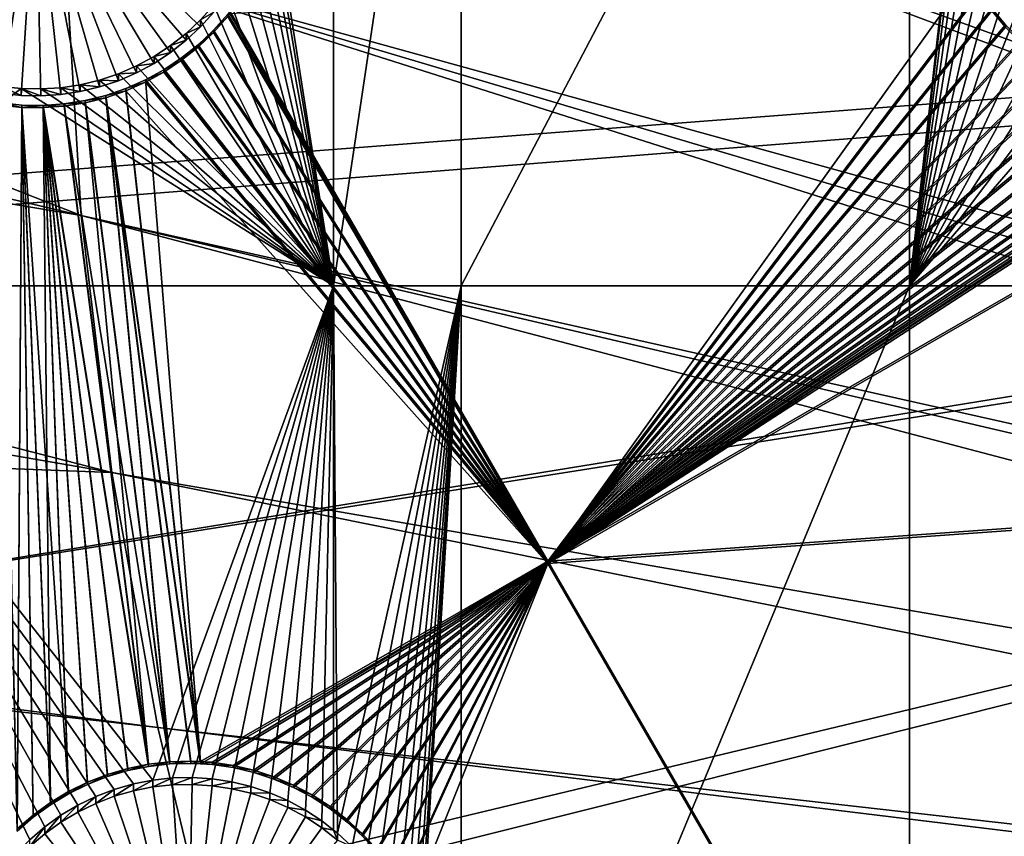
# Model space of a CAD drawing. Extents: x -226 to 68, y -640 to 2.
# Drawn here: x -143 to -128, y -545 to -532 of the extents above; entities that cross this region are included whole.
import ezdxf

# ---------------------------------------------------------------- set-up
doc = ezdxf.new("R2010")
doc.units = 0
doc.header["$MEASUREMENT"] = 0
for name, color, linetype in [('L3', 7, 'Continuous'), ('L4', 7, 'Continuous'), ('L5', 7, 'Continuous')]:
    doc.layers.add(name, color=color, linetype=linetype)

msp = doc.modelspace()

# ---------------------------------------------------------------- linework, layer by layer
at = {"layer": 'L3', "color": 250}
for points in [[(-138.6558, -508.2731, 1027.236), (-104.6818, -533.6466, 1030.823), (-137.3034, -504.576, 1027.107)], [(-104.6818, -533.6466, 1030.823), (-104.8795, -531.8974, 1030.762), (-137.3034, -504.576, 1027.107)], [(-139.7888, -512.0431, 1027.367), (-104.6589, -533.8491, 1030.83), (-138.6558, -508.2731, 1027.236)], [(-138.6558, -508.2731, 1027.236), (-104.6589, -533.8491, 1030.83), (-104.6818, -533.6466, 1030.823)], [(-140.6984, -515.8731, 1027.501), (-104.2242, -536.115, 1030.909), (-139.7888, -512.0431, 1027.367)], [(-104.2242, -536.115, 1030.909), (-104.3657, -535.3776, 1030.884), (-139.7888, -512.0431, 1027.367)], [(-139.7888, -512.0431, 1027.367), (-104.3657, -535.3776, 1030.884), (-104.6589, -533.8491, 1030.83)], [(-141.3816, -519.7498, 1027.636), (-103.6164, -538.341, 1030.987), (-140.6984, -515.8731, 1027.501)], [(-103.6164, -538.341, 1030.987), (-103.9584, -537.0886, 1030.944), (-140.6984, -515.8731, 1027.501)], [(-140.6984, -515.8731, 1027.501), (-103.9584, -537.0886, 1030.944), (-104.2242, -536.115, 1030.909)], [(-182.7275, -519.4368, 1024.924), (-183.1345, -525.7666, 1025.145), (-141.8143, -535.4554, 1028.185)], [(-182.7275, -519.4368, 1024.924), (-141.8143, -535.4554, 1028.185), (-182.7271, -519.4307, 1024.924)], [(-182.7271, -519.4307, 1024.924), (-141.8143, -535.4554, 1028.185), (-142.0526, -531.5262, 1028.048)], [(-141.8359, -523.6599, 1027.773), (-102.8678, -540.4334, 1031.06), (-141.3816, -519.7498, 1027.636)], [(-102.8678, -540.4334, 1031.06), (-103.4608, -538.7759, 1031.002), (-141.3816, -519.7498, 1027.636)], [(-141.3816, -519.7498, 1027.636), (-103.4608, -538.7759, 1031.002), (-103.6164, -538.341, 1030.987)], [(-142.0599, -527.5899, 1027.91), (-102.8392, -540.5134, 1031.063), (-141.8359, -523.6599, 1027.773)], [(-141.8359, -523.6599, 1027.773), (-102.8392, -540.5134, 1031.063), (-102.8678, -540.4334, 1031.06)], [(-141.8143, -535.4554, 1028.185), (-183.1345, -525.7666, 1025.145), (-183.1499, -528.6039, 1025.244)], [(-142.0526, -531.5262, 1028.048), (-101.8971, -542.6198, 1031.137), (-142.0599, -527.5899, 1027.91)], [(-101.8971, -542.6198, 1031.137), (-102.1552, -542.0428, 1031.116), (-142.0599, -527.5899, 1027.91)], [(-142.0599, -527.5899, 1027.91), (-102.1552, -542.0428, 1031.116), (-102.8392, -540.5134, 1031.063)], [(-141.3456, -539.3638, 1028.321), (-183.1499, -528.6039, 1025.244), (-183.1691, -532.1153, 1025.367)], [(-141.8143, -535.4554, 1028.185), (-183.1499, -528.6039, 1025.244), (-141.3456, -539.3638, 1028.321)], [(-75, -529.634, 1022.278), (-182.8848, -537.8817, 1022.566), (-183.196, -528.7083, 1022.246)], [(-75, -529.634, 1022.278), (-181.7963, -546.9957, 1022.884), (-182.8848, -537.8817, 1022.566)], [(-179.9383, -555.9846, 1023.198), (-181.7963, -546.9957, 1022.884), (-75, -529.634, 1022.278)], [(-75, -529.634, 1022.278), (-177.3242, -564.7836, 1023.505), (-179.9383, -555.9846, 1023.198)], [(-75, -529.634, 1022.278), (-173.9728, -573.3294, 1023.804), (-177.3242, -564.7836, 1023.505)], [(-169.9084, -581.5604, 1024.091), (-173.9728, -573.3294, 1023.804), (-75, -529.634, 1022.278)], [(-75, -529.634, 1022.278), (-165.1601, -589.4172, 1024.366), (-169.9084, -581.5604, 1024.091)], [(-75, -529.634, 1022.278), (-159.7623, -596.8432, 1024.625), (-165.1601, -589.4172, 1024.366)], [(-153.7537, -603.7851, 1024.867), (-159.7623, -596.8432, 1024.625), (-75, -529.634, 1022.278)], [(-75, -529.634, 1022.278), (-147.1777, -610.1927, 1025.091), (-153.7537, -603.7851, 1024.867)], [(-75, -529.634, 1022.278), (-140.0817, -616.0198, 1025.295), (-147.1777, -610.1927, 1025.091)], [(-132.5167, -621.2246, 1025.476), (-140.0817, -616.0198, 1025.295), (-75, -529.634, 1022.278)], [(-75, -529.634, 1022.278), (-124.5373, -625.7694, 1025.635), (-132.5167, -621.2246, 1025.476)], [(-141.8143, -535.4554, 1028.185), (-100.7958, -544.6475, 1031.207), (-142.0526, -531.5262, 1028.048)], [(-100.7958, -544.6475, 1031.207), (-101.3586, -543.6112, 1031.171), (-142.0526, -531.5262, 1028.048)], [(-142.0526, -531.5262, 1028.048), (-101.3586, -543.6112, 1031.171), (-101.8971, -542.6198, 1031.137)], [(-141.3456, -539.3638, 1028.321), (-183.1691, -532.1153, 1025.367), (-182.867, -537.7761, 1025.564)], [(-141.3456, -539.3638, 1028.321), (-99.54163, -546.5845, 1031.275), (-141.8143, -535.4554, 1028.185)], [(-99.54163, -546.5845, 1031.275), (-100.48, -545.1351, 1031.224), (-141.8143, -535.4554, 1028.185)], [(-141.8143, -535.4554, 1028.185), (-100.48, -545.1351, 1031.224), (-100.7958, -544.6475, 1031.207)], [(-141.3456, -539.3638, 1028.321), (-182.867, -537.7761, 1025.564), (-140.6482, -543.238, 1028.457)], [(-140.6482, -543.238, 1028.457), (-182.867, -537.7761, 1025.564), (-182.8308, -538.4551, 1025.588)], [(-140.6482, -543.238, 1028.457), (-182.8308, -538.4551, 1025.588), (-139.7245, -547.0645, 1028.59)], [(-139.7245, -547.0645, 1028.59), (-182.8308, -538.4551, 1025.588), (-182.1207, -544.7642, 1025.808)], [(-140.6482, -543.238, 1028.457), (-98.45336, -548.0115, 1031.325), (-141.3456, -539.3638, 1028.321)], [(-141.3456, -539.3638, 1028.321), (-98.45336, -548.0115, 1031.325), (-99.54163, -546.5845, 1031.275)], [(-139.7245, -547.0645, 1028.59), (-98.14215, -548.4195, 1031.339), (-140.6482, -543.238, 1028.457)], [(-140.6482, -543.238, 1028.457), (-98.14215, -548.4195, 1031.339), (-98.45336, -548.0115, 1031.325)], [(-139.7245, -547.0645, 1028.59), (-182.1207, -544.7642, 1025.808), (-181.7551, -546.8839, 1025.882)]]:
    msp.add_3dface(points, dxfattribs=at)
at = {"layer": 'L4', "color": 250}
for points in [[(-137.9784, -536.5266, 1011.012), (-139, -530.0353, 1010.785), (-137.9784, -523.5441, 1010.558)], [(-137.9784, -523.5441, 1010.558), (-136.0381, -523.5441, 1010.558), (-137.9784, -536.5266, 1011.012)], [(-137.9784, -536.5266, 1011.012), (-136.0381, -523.5441, 1010.558), (-136.0381, -536.5266, 1011.012)], [(-136.0381, -523.5441, 1010.558), (-129.2284, -523.5441, 1010.558), (-136.0381, -536.5266, 1011.012)], [(-136.0381, -536.5266, 1011.012), (-129.2284, -523.5441, 1010.558), (-129.2284, -536.5266, 1011.012)], [(-129.2284, -523.5441, 1010.558), (-128.5, -530.0353, 1010.785), (-129.2284, -536.5266, 1011.012)], [(-167, -529.9481, 1013.283), (-166.7164, -537.1619, 1013.535), (-75, -529.9481, 1013.283)], [(-166.7164, -537.1619, 1013.535), (-165.8673, -544.3313, 1013.786), (-75, -529.9481, 1013.283)], [(-75, -529.9481, 1013.283), (-165.8673, -544.3313, 1013.786), (-164.458, -551.412, 1014.033)], [(-75, -529.9481, 1013.283), (-164.458, -551.412, 1014.033), (-162.4972, -558.3603, 1014.276)], [(-162.4972, -558.3603, 1014.276), (-159.9969, -565.1335, 1014.512), (-75, -529.9481, 1013.283)], [(-75, -529.9481, 1013.283), (-159.9969, -565.1335, 1014.512), (-156.9726, -571.6898, 1014.741)], [(-75, -529.9481, 1013.283), (-156.9726, -571.6898, 1014.741), (-153.4429, -577.9887, 1014.961)], [(-153.4429, -577.9887, 1014.961), (-149.4296, -583.9913, 1015.171), (-75, -529.9481, 1013.283)], [(-75, -529.9481, 1013.283), (-149.4296, -583.9913, 1015.171), (-144.9573, -589.6609, 1015.369)], [(-75, -529.9481, 1013.283), (-144.9573, -589.6609, 1015.369), (-140.0538, -594.9622, 1015.554)], [(-140.0538, -594.9622, 1015.554), (-134.7492, -599.8628, 1015.725), (-75, -529.9481, 1013.283)], [(-75, -529.9481, 1013.283), (-134.7492, -599.8628, 1015.725), (-129.0762, -604.3323, 1015.881)], [(-75, -529.9481, 1013.283), (-129.0762, -604.3323, 1015.881), (-123.0699, -608.3432, 1016.021)], [(-137.9784, -536.5266, 1011.012), (-139.013, -530.336, 1010.796), (-139, -530.0353, 1010.785)], [(-129.2284, -536.5266, 1011.012), (-128.5, -530.0353, 1010.785), (-128.4968, -530.1858, 1010.79)], [(-144.8937, -532.6919, 1007.876), (-145.1044, -532.4768, 1007.869), (-142.5, -530.14, 1007.787)], [(-142.5, -530.14, 1007.787), (-144.6653, -532.8881, 1007.883), (-144.8937, -532.6919, 1007.876)], [(-142.5, -530.14, 1007.787), (-144.421, -533.064, 1007.889), (-144.6653, -532.8881, 1007.883)], [(-144.1623, -533.2182, 1007.894), (-144.421, -533.064, 1007.889), (-142.5, -530.14, 1007.787)], [(-142.5, -530.14, 1007.787), (-143.8914, -533.3496, 1007.899), (-144.1623, -533.2182, 1007.894)], [(-142.5, -530.14, 1007.787), (-143.6102, -533.4573, 1007.903), (-143.8914, -533.3496, 1007.899)], [(-143.3207, -533.5404, 1007.906), (-143.6102, -533.4573, 1007.903), (-142.5, -530.14, 1007.787)], [(-142.5, -530.14, 1007.787), (-143.0252, -533.5983, 1007.908), (-143.3207, -533.5404, 1007.906)], [(-142.5, -530.14, 1007.787), (-142.7258, -533.6306, 1007.909), (-143.0252, -533.5983, 1007.908)], [(-142.4247, -533.6371, 1007.909), (-142.7258, -533.6306, 1007.909), (-142.5, -530.14, 1007.787)], [(-141.5337, -533.5019, 1007.904), (-141.8264, -533.5725, 1007.907), (-142.5, -530.14, 1007.787)], [(-142.5, -530.14, 1007.787), (-141.8264, -533.5725, 1007.907), (-142.1242, -533.6177, 1007.908)], [(-142.5, -530.14, 1007.787), (-142.1242, -533.6177, 1007.908), (-142.4247, -533.6371, 1007.909)], [(-140.7067, -533.1439, 1007.892), (-140.9717, -533.2868, 1007.897), (-142.5, -530.14, 1007.787)], [(-142.5, -530.14, 1007.787), (-140.9717, -533.2868, 1007.897), (-141.2481, -533.4064, 1007.901)], [(-142.5, -530.14, 1007.787), (-141.2481, -533.4064, 1007.901), (-141.5337, -533.5019, 1007.904)], [(-139.9986, -532.5866, 1007.872), (-140.2183, -532.7924, 1007.879), (-142.5, -530.14, 1007.787)], [(-142.5, -530.14, 1007.787), (-140.2183, -532.7924, 1007.879), (-140.455, -532.9787, 1007.886)], [(-142.5, -530.14, 1007.787), (-140.455, -532.9787, 1007.886), (-140.7067, -533.1439, 1007.892)], [(-142.5, -530.14, 1007.787), (-139.7974, -532.3627, 1007.864), (-139.9986, -532.5866, 1007.872)], [(-129.2284, -536.5266, 1011.012), (-128.4968, -530.1858, 1010.79), (-128.4709, -530.4857, 1010.801)], [(-139.0517, -530.6345, 1010.806), (-139.013, -530.336, 1010.796), (-137.9784, -536.5266, 1011.012)], [(-128.4709, -530.4857, 1010.801), (-128.4193, -530.7822, 1010.811), (-129.2284, -536.5266, 1011.012)], [(-137.9784, -536.5266, 1011.012), (-139.116, -530.9285, 1010.816), (-139.0517, -530.6345, 1010.806)], [(-129.2284, -536.5266, 1011.012), (-128.4193, -530.7822, 1010.811), (-128.3424, -531.0732, 1010.821)], [(-137.9784, -536.5266, 1011.012), (-139.2054, -531.2159, 1010.826), (-139.116, -530.9285, 1010.816)], [(-129.2284, -536.5266, 1011.012), (-128.3424, -531.0732, 1010.821), (-128.2407, -531.3565, 1010.831)], [(-139.3191, -531.4946, 1010.836), (-139.2054, -531.2159, 1010.826), (-137.9784, -536.5266, 1011.012)], [(-128.2407, -531.3565, 1010.831), (-128.1151, -531.63, 1010.841), (-129.2284, -536.5266, 1011.012)], [(-137.9784, -536.5266, 1011.012), (-139.4564, -531.7625, 1010.845), (-139.3191, -531.4946, 1010.836)], [(-137.9784, -536.5266, 1011.012), (-139.6163, -532.0176, 1010.854), (-139.4564, -531.7625, 1010.845)], [(-129.2284, -536.5266, 1011.012), (-128.1151, -531.63, 1010.841), (-127.9664, -531.8918, 1010.85)], [(-129.2284, -536.5266, 1011.012), (-127.9664, -531.8918, 1010.85), (-127.7957, -532.1397, 1010.859)], [(-139.7974, -532.258, 1010.863), (-139.6163, -532.0176, 1010.854), (-137.9784, -536.5266, 1011.012)], [(-127.7957, -532.1397, 1010.859), (-127.6044, -532.3721, 1010.867), (-129.2284, -536.5266, 1011.012)], [(-137.9784, -536.5266, 1011.012), (-139.9986, -532.4819, 1010.87), (-139.7974, -532.258, 1010.863)], [(-139.9986, -532.4819, 1010.87), (-139.7974, -532.3627, 1007.864), (-139.7974, -532.258, 1010.863)], [(-139.9986, -532.4819, 1010.87), (-139.9986, -532.5866, 1007.872), (-139.7974, -532.3627, 1007.864)], [(-137.9784, -536.5266, 1011.012), (-140.2183, -532.6878, 1010.878), (-139.9986, -532.4819, 1010.87)], [(-140.2183, -532.6878, 1010.878), (-139.9986, -532.5866, 1007.872), (-139.9986, -532.4819, 1010.87)], [(-129.2284, -536.5266, 1011.012), (-127.6044, -532.3721, 1010.867), (-127.3937, -532.5872, 1010.874)], [(-140.2183, -532.6878, 1010.878), (-140.2183, -532.7924, 1007.879), (-139.9986, -532.5866, 1007.872)], [(-129.2284, -536.5266, 1011.012), (-127.3937, -532.5872, 1010.874), (-127.1653, -532.7834, 1010.881)], [(-137.9784, -536.5266, 1011.012), (-140.455, -532.874, 1010.884), (-140.2183, -532.6878, 1010.878)], [(-140.455, -532.874, 1010.884), (-140.2183, -532.7924, 1007.879), (-140.2183, -532.6878, 1010.878)], [(-140.455, -532.874, 1010.884), (-140.455, -532.9787, 1007.886), (-140.2183, -532.7924, 1007.879)], [(-127.1653, -532.7834, 1010.881), (-126.921, -532.9593, 1010.887), (-129.2284, -536.5266, 1011.012)], [(-140.7067, -533.0392, 1010.89), (-140.455, -532.874, 1010.884), (-137.9784, -536.5266, 1011.012)], [(-140.7067, -533.0392, 1010.89), (-140.455, -532.9787, 1007.886), (-140.455, -532.874, 1010.884)], [(-129.2284, -536.5266, 1011.012), (-126.921, -532.9593, 1010.887), (-126.6623, -533.1135, 1010.893)], [(-140.9717, -533.1821, 1010.895), (-140.7067, -533.0392, 1010.89), (-137.9784, -536.5266, 1011.012)], [(-140.9717, -533.1821, 1010.895), (-140.7067, -533.1439, 1007.892), (-140.7067, -533.0392, 1010.89)], [(-140.7067, -533.0392, 1010.89), (-140.7067, -533.1439, 1007.892), (-140.455, -532.9787, 1007.886)], [(-129.2284, -536.5266, 1011.012), (-126.6623, -533.1135, 1010.893), (-126.3914, -533.2449, 1010.897)], [(-137.9784, -536.5266, 1011.012), (-141.2481, -533.3018, 1010.899), (-140.9717, -533.1821, 1010.895)], [(-141.2481, -533.3018, 1010.899), (-140.9717, -533.2868, 1007.897), (-140.9717, -533.1821, 1010.895)], [(-140.9717, -533.1821, 1010.895), (-140.9717, -533.2868, 1007.897), (-140.7067, -533.1439, 1007.892)], [(-126.3914, -533.2449, 1010.897), (-125.8572, -536.5266, 1011.012), (-129.2284, -536.5266, 1011.012)], [(-141.8264, -533.4678, 1010.905), (-141.5337, -533.3973, 1010.902), (-137.9784, -536.5266, 1011.012)], [(-141.8264, -533.4678, 1010.905), (-141.5337, -533.5019, 1007.904), (-141.5337, -533.3973, 1010.902)], [(-137.9784, -536.5266, 1011.012), (-141.5337, -533.3973, 1010.902), (-141.2481, -533.3018, 1010.899)], [(-141.5337, -533.3973, 1010.902), (-141.2481, -533.4064, 1007.901), (-141.2481, -533.3018, 1010.899)], [(-141.5337, -533.3973, 1010.902), (-141.5337, -533.5019, 1007.904), (-141.2481, -533.4064, 1007.901)], [(-141.2481, -533.3018, 1010.899), (-141.2481, -533.4064, 1007.901), (-140.9717, -533.2868, 1007.897)], [(-146.6332, -536.5266, 1011.012), (-143.0252, -533.4936, 1010.906), (-142.7258, -533.5259, 1010.907)], [(-146.6332, -536.5266, 1011.012), (-142.7258, -533.5259, 1010.907), (-137.9784, -536.5266, 1011.012)], [(-143.0252, -533.4936, 1010.906), (-143.0252, -533.5983, 1007.908), (-142.7258, -533.6306, 1007.909)], [(-143.0252, -533.4936, 1010.906), (-142.7258, -533.6306, 1007.909), (-142.7258, -533.5259, 1010.907)], [(-137.9784, -536.5266, 1011.012), (-142.7258, -533.5259, 1010.907), (-142.4247, -533.5324, 1010.907)], [(-142.7258, -533.5259, 1010.907), (-142.7258, -533.6306, 1007.909), (-142.4247, -533.6371, 1007.909)], [(-142.7258, -533.5259, 1010.907), (-142.4247, -533.6371, 1007.909), (-142.4247, -533.5324, 1010.907)], [(-137.9784, -536.5266, 1011.012), (-142.4247, -533.5324, 1010.907), (-142.1242, -533.5129, 1010.906)], [(-142.4247, -533.5324, 1010.907), (-142.1242, -533.6177, 1007.908), (-142.1242, -533.5129, 1010.906)], [(-142.4247, -533.5324, 1010.907), (-142.4247, -533.6371, 1007.909), (-142.1242, -533.6177, 1007.908)], [(-137.9784, -536.5266, 1011.012), (-142.1242, -533.5129, 1010.906), (-141.8264, -533.4678, 1010.905)], [(-142.1242, -533.5129, 1010.906), (-141.8264, -533.5725, 1007.907), (-141.8264, -533.4678, 1010.905)], [(-142.1242, -533.5129, 1010.906), (-142.1242, -533.6177, 1007.908), (-141.8264, -533.5725, 1007.907)], [(-141.8264, -533.4678, 1010.905), (-141.8264, -533.5725, 1007.907), (-141.5337, -533.5019, 1007.904)], [(-141.3102, -544.1777, 1011.279), (-141.5914, -544.2854, 1011.283), (-146.6332, -536.5266, 1011.012)], [(-146.6332, -536.5266, 1011.012), (-141.5914, -544.2854, 1011.283), (-141.8623, -544.4168, 1011.287)], [(-141.8623, -544.4168, 1011.287), (-142.1209, -544.571, 1011.293), (-146.6332, -536.5266, 1011.012)], [(-146.6332, -536.5266, 1011.012), (-142.1209, -544.571, 1011.293), (-142.3653, -544.7469, 1011.299)], [(-146.6332, -536.5266, 1011.012), (-142.3653, -544.7469, 1011.299), (-142.5937, -544.9431, 1011.306)], [(-142.5937, -544.9431, 1011.306), (-142.8044, -545.1581, 1011.313), (-146.6332, -536.5266, 1011.012)], [(-137.9784, -536.5266, 1011.012), (-140.7252, -544.0367, 1011.274), (-146.6332, -536.5266, 1011.012)], [(-146.6332, -536.5266, 1011.012), (-140.7252, -544.0367, 1011.274), (-141.0207, -544.0946, 1011.276)], [(-146.6332, -536.5266, 1011.012), (-141.0207, -544.0946, 1011.276), (-141.3102, -544.1777, 1011.279)], [(-137.9784, -536.5266, 1011.012), (-140.4258, -544.0044, 1011.273), (-140.7252, -544.0367, 1011.274)], [(-140.1247, -543.9979, 1011.273), (-140.4258, -544.0044, 1011.273), (-137.9784, -536.5266, 1011.012)], [(-137.9784, -536.5266, 1011.012), (-139.8242, -544.0173, 1011.273), (-140.1247, -543.9979, 1011.273)], [(-137.9784, -536.5266, 1011.012), (-139.5264, -544.0625, 1011.275), (-139.8242, -544.0173, 1011.273)], [(-137.9784, -536.5266, 1011.012), (-139.2336, -544.1331, 1011.277), (-139.5264, -544.0625, 1011.275)], [(-138.9481, -544.2286, 1011.281), (-139.2336, -544.1331, 1011.277), (-137.9784, -536.5266, 1011.012)], [(-137.9784, -536.5266, 1011.012), (-138.6717, -544.3482, 1011.285), (-138.9481, -544.2286, 1011.281)], [(-137.9784, -536.5266, 1011.012), (-138.4067, -544.4911, 1011.29), (-138.6717, -544.3482, 1011.285)], [(-138.155, -544.6563, 1011.296), (-138.4067, -544.4911, 1011.29), (-137.9784, -536.5266, 1011.012)], [(-137.9784, -536.5266, 1011.012), (-137.9784, -544.7953, 1011.3), (-138.155, -544.6563, 1011.296)], [(-137.9184, -544.8425, 1011.302), (-137.9784, -544.7953, 1011.3), (-137.9784, -536.5266, 1011.012)], [(-137.9784, -536.5266, 1011.012), (-136.0381, -536.5266, 1011.012), (-137.9184, -544.8425, 1011.302)], [(-137.9184, -544.8425, 1011.302), (-136.0381, -536.5266, 1011.012), (-137.6986, -545.0484, 1011.309)], [(-137.4974, -545.2723, 1011.317), (-137.6986, -545.0484, 1011.309), (-136.0381, -536.5266, 1011.012)], [(-136.0381, -536.5266, 1011.012), (-137.3163, -545.5127, 1011.325), (-137.4974, -545.2723, 1011.317)], [(-136.0381, -536.5266, 1011.012), (-137.1564, -545.7678, 1011.334), (-137.3163, -545.5127, 1011.325)], [(-137.0191, -546.0357, 1011.344), (-137.1564, -545.7678, 1011.334), (-136.0381, -536.5266, 1011.012)], [(-136.0381, -536.5266, 1011.012), (-136.9054, -546.3144, 1011.353), (-137.0191, -546.0357, 1011.344)], [(-136.0381, -536.5266, 1011.012), (-136.816, -546.6018, 1011.364), (-136.9054, -546.3144, 1011.353)], [(-136.7517, -546.8958, 1011.374), (-136.816, -546.6018, 1011.364), (-136.0381, -536.5266, 1011.012)], [(-136.713, -547.1943, 1011.384), (-136.7517, -546.8958, 1011.374), (-136.0381, -536.5266, 1011.012)], [(-136.713, -547.1943, 1011.384), (-136.0381, -536.5266, 1011.012), (-136.7, -547.4949, 1011.395)], [(-136.7, -547.4949, 1011.395), (-136.0381, -536.5266, 1011.012), (-136.0381, -552.9305, 1011.585)], [(-136.0381, -552.9305, 1011.585), (-136.0381, -536.5266, 1011.012), (-129.2284, -536.5266, 1011.012)], [(-136.0381, -552.9305, 1011.585), (-129.2284, -536.5266, 1011.012), (-129.2284, -552.9305, 1011.585)], [(-129.2284, -552.9305, 1011.585), (-129.2284, -536.5266, 1011.012), (-125.8572, -536.5266, 1011.012)], [(-129.2284, -552.9305, 1011.585), (-125.8572, -536.5266, 1011.012), (-125.8572, -552.9305, 1011.585)], [(-141.0207, -544.1993, 1008.278), (-141.0207, -544.0946, 1011.276), (-140.7252, -544.0367, 1011.274)], [(-141.0207, -544.1993, 1008.278), (-140.7252, -544.0367, 1011.274), (-140.7252, -544.1414, 1008.276)], [(-140.7252, -544.1414, 1008.276), (-140.7252, -544.0367, 1011.274), (-140.4258, -544.0044, 1011.273)], [(-140.7252, -544.1414, 1008.276), (-140.4258, -544.0044, 1011.273), (-140.4258, -544.1091, 1008.275)], [(-140.4258, -544.1091, 1008.275), (-140.4258, -544.0044, 1011.273), (-140.1247, -543.9979, 1011.273)], [(-140.4258, -544.1091, 1008.275), (-140.1247, -543.9979, 1011.273), (-140.1247, -544.1026, 1008.274)], [(-140.1247, -544.1026, 1008.274), (-140.1247, -543.9979, 1011.273), (-139.8242, -544.0173, 1011.273)], [(-140.1247, -544.1026, 1008.274), (-139.8242, -544.0173, 1011.273), (-139.8242, -544.122, 1008.275)], [(-139.8242, -544.122, 1008.275), (-139.8242, -544.0173, 1011.273), (-139.5264, -544.0625, 1011.275)], [(-141.5914, -544.3901, 1008.284), (-141.5914, -544.2854, 1011.283), (-141.3102, -544.1777, 1011.279)], [(-141.5914, -544.3901, 1008.284), (-141.3102, -544.1777, 1011.279), (-141.3102, -544.2824, 1008.281)], [(-141.3102, -544.2824, 1008.281), (-141.3102, -544.1777, 1011.279), (-141.0207, -544.0946, 1011.276)], [(-141.3102, -544.2824, 1008.281), (-141.0207, -544.0946, 1011.276), (-141.0207, -544.1993, 1008.278)], [(-141.0207, -544.1993, 1008.278), (-140.7252, -544.1414, 1008.276), (-140.2, -547.5997, 1008.397)], [(-140.2, -547.5997, 1008.397), (-140.7252, -544.1414, 1008.276), (-140.4258, -544.1091, 1008.275)], [(-140.2, -547.5997, 1008.397), (-140.4258, -544.1091, 1008.275), (-140.1247, -544.1026, 1008.274)], [(-140.1247, -544.1026, 1008.274), (-139.8242, -544.122, 1008.275), (-140.2, -547.5997, 1008.397)], [(-140.2, -547.5997, 1008.397), (-139.8242, -544.122, 1008.275), (-139.5264, -544.1672, 1008.277)], [(-140.2, -547.5997, 1008.397), (-139.5264, -544.1672, 1008.277), (-139.2336, -544.2377, 1008.279)], [(-139.8242, -544.122, 1008.275), (-139.5264, -544.0625, 1011.275), (-139.5264, -544.1672, 1008.277)], [(-139.5264, -544.1672, 1008.277), (-139.5264, -544.0625, 1011.275), (-139.2336, -544.1331, 1011.277)], [(-139.5264, -544.1672, 1008.277), (-139.2336, -544.1331, 1011.277), (-139.2336, -544.2377, 1008.279)], [(-139.2336, -544.2377, 1008.279), (-139.2336, -544.1331, 1011.277), (-138.9481, -544.2286, 1011.281)], [(-141.8623, -544.5215, 1008.289), (-141.8623, -544.4168, 1011.287), (-141.5914, -544.2854, 1011.283)], [(-141.8623, -544.5215, 1008.289), (-141.5914, -544.2854, 1011.283), (-141.5914, -544.3901, 1008.284)], [(-140.2, -547.5997, 1008.397), (-141.5914, -544.3901, 1008.284), (-141.3102, -544.2824, 1008.281)], [(-140.2, -547.5997, 1008.397), (-141.3102, -544.2824, 1008.281), (-141.0207, -544.1993, 1008.278)], [(-139.2336, -544.2377, 1008.279), (-138.9481, -544.3332, 1008.283), (-140.2, -547.5997, 1008.397)], [(-140.2, -547.5997, 1008.397), (-138.9481, -544.3332, 1008.283), (-138.6717, -544.4528, 1008.287)], [(-139.2336, -544.2377, 1008.279), (-138.9481, -544.2286, 1011.281), (-138.9481, -544.3332, 1008.283)], [(-138.9481, -544.3332, 1008.283), (-138.9481, -544.2286, 1011.281), (-138.6717, -544.3482, 1011.285)], [(-138.9481, -544.3332, 1008.283), (-138.6717, -544.3482, 1011.285), (-138.6717, -544.4528, 1008.287)], [(-142.1209, -544.6757, 1008.294), (-142.1209, -544.571, 1011.293), (-141.8623, -544.4168, 1011.287)], [(-142.1209, -544.6757, 1008.294), (-141.8623, -544.4168, 1011.287), (-141.8623, -544.5215, 1008.289)], [(-141.8623, -544.5215, 1008.289), (-141.5914, -544.3901, 1008.284), (-140.2, -547.5997, 1008.397)], [(-140.2, -547.5997, 1008.397), (-138.6717, -544.4528, 1008.287), (-138.4067, -544.5958, 1008.292)], [(-138.6717, -544.4528, 1008.287), (-138.6717, -544.3482, 1011.285), (-138.4067, -544.4911, 1011.29)], [(-138.6717, -544.4528, 1008.287), (-138.4067, -544.4911, 1011.29), (-138.4067, -544.5958, 1008.292)], [(-142.3653, -544.8515, 1008.301), (-142.3653, -544.7469, 1011.299), (-142.1209, -544.571, 1011.293)], [(-142.3653, -544.8515, 1008.301), (-142.1209, -544.571, 1011.293), (-142.1209, -544.6757, 1008.294)], [(-140.2, -547.5997, 1008.397), (-142.1209, -544.6757, 1008.294), (-141.8623, -544.5215, 1008.289)], [(-138.4067, -544.5958, 1008.292), (-138.155, -544.761, 1008.297), (-140.2, -547.5997, 1008.397)], [(-138.4067, -544.5958, 1008.292), (-138.4067, -544.4911, 1011.29), (-138.155, -544.6563, 1011.296)], [(-138.4067, -544.5958, 1008.292), (-138.155, -544.6563, 1011.296), (-138.155, -544.761, 1008.297)], [(-142.5937, -545.0478, 1008.307), (-142.5937, -544.9431, 1011.306), (-142.3653, -544.7469, 1011.299)], [(-142.5937, -545.0478, 1008.307), (-142.3653, -544.7469, 1011.299), (-142.3653, -544.8515, 1008.301)], [(-140.2, -547.5997, 1008.397), (-142.3653, -544.8515, 1008.301), (-142.1209, -544.6757, 1008.294)], [(-140.2, -547.5997, 1008.397), (-138.155, -544.761, 1008.297), (-137.9184, -544.9472, 1008.304)], [(-138.155, -544.761, 1008.297), (-138.155, -544.6563, 1011.296), (-137.9784, -544.7953, 1011.3)], [(-138.155, -544.761, 1008.297), (-137.9784, -544.7953, 1011.3), (-137.9184, -544.9472, 1008.304)], [(-142.5937, -545.0478, 1008.307), (-142.3653, -544.8515, 1008.301), (-140.2, -547.5997, 1008.397)], [(-137.9784, -544.7953, 1011.3), (-137.9184, -544.8425, 1011.302), (-137.9184, -544.9472, 1008.304)], [(-137.9184, -544.9472, 1008.304), (-137.9184, -544.8425, 1011.302), (-137.6986, -545.0484, 1011.309)]]:
    msp.add_3dface(points, dxfattribs=at)
at = {"layer": 'L5', "color": 7}
for points in [[(-139.5528, -532.3842, 1009.866), (-128.3253, -531.8027, 1009.846), (-134.7222, -540.7458, 1010.158)], [(-134.7222, -540.7458, 1010.158), (-128.3253, -531.8027, 1009.846), (-128.1639, -532.082, 1009.856)], [(-128.1639, -532.0471, 1010.855), (-139.5528, -532.3493, 1010.866), (-134.7222, -540.7109, 1011.158)], [(-134.7222, -540.7109, 1011.158), (-127.9792, -532.3114, 1010.864), (-128.1639, -532.0471, 1010.855)], [(-134.7222, -540.7458, 1010.158), (-128.1639, -532.082, 1009.856), (-127.9792, -532.3464, 1009.865)], [(-134.7222, -540.7109, 1011.158), (-139.5528, -532.3493, 1010.866), (-139.5874, -532.3959, 1010.867)], [(-134.7222, -540.7109, 1011.158), (-127.7723, -532.559, 1010.873), (-127.9792, -532.3114, 1010.864)], [(-127.9792, -532.3464, 1009.865), (-127.7723, -532.5938, 1009.874), (-134.7222, -540.7458, 1010.158)], [(-127.9792, -532.3464, 1009.865), (-127.9792, -532.3114, 1010.864), (-127.7723, -532.5938, 1009.874)], [(-127.7723, -532.5938, 1009.874), (-127.9792, -532.3114, 1010.864), (-127.7723, -532.559, 1010.873)], [(-134.7222, -540.7109, 1011.158), (-139.5874, -532.3959, 1010.867), (-139.8012, -532.6374, 1010.876)], [(-139.5874, -532.4308, 1009.868), (-139.8012, -532.6374, 1010.876), (-139.5874, -532.3959, 1010.867)], [(-134.7222, -540.7458, 1010.158), (-139.8012, -532.6723, 1009.876), (-139.5874, -532.4308, 1009.868)], [(-139.8012, -532.6723, 1009.876), (-139.8012, -532.6374, 1010.876), (-139.5874, -532.4308, 1009.868)], [(-139.5874, -532.4308, 1009.868), (-139.5528, -532.3842, 1009.866), (-134.7222, -540.7458, 1010.158)], [(-139.8012, -532.6374, 1010.876), (-140.035, -532.8596, 1010.884), (-134.7222, -540.7109, 1011.158)], [(-139.8012, -532.6723, 1009.876), (-140.035, -532.8596, 1010.884), (-139.8012, -532.6374, 1010.876)], [(-127.545, -532.7878, 1010.881), (-127.7723, -532.559, 1010.873), (-134.7222, -540.7109, 1011.158)], [(-134.7222, -540.7458, 1010.158), (-127.7723, -532.5938, 1009.874), (-127.545, -532.8227, 1009.882)], [(-134.7222, -540.7458, 1010.158), (-140.035, -532.8946, 1009.884), (-139.8012, -532.6723, 1009.876)], [(-140.035, -532.8946, 1009.884), (-140.035, -532.8596, 1010.884), (-139.8012, -532.6723, 1009.876)], [(-134.7222, -540.7109, 1011.158), (-127.2988, -532.9963, 1010.888), (-127.545, -532.7878, 1010.881)], [(-134.7222, -540.7109, 1011.158), (-140.035, -532.8596, 1010.884), (-140.2871, -533.061, 1010.891)], [(-140.035, -532.8946, 1009.884), (-140.2871, -533.061, 1010.891), (-140.035, -532.8596, 1010.884)], [(-140.2871, -533.0958, 1009.891), (-140.035, -532.8946, 1009.884), (-134.7222, -540.7458, 1010.158)], [(-140.2871, -533.0958, 1009.891), (-140.2871, -533.061, 1010.891), (-140.035, -532.8946, 1009.884)], [(-134.7222, -540.7458, 1010.158), (-127.545, -532.8227, 1009.882), (-127.2988, -533.0312, 1009.889)], [(-134.7222, -540.7109, 1011.158), (-140.2871, -533.061, 1010.891), (-140.5556, -533.2399, 1010.897)], [(-140.2871, -533.0958, 1009.891), (-140.5556, -533.2399, 1010.897), (-140.2871, -533.061, 1010.891)], [(-134.7222, -540.7458, 1010.158), (-140.5556, -533.2748, 1009.898), (-140.2871, -533.0958, 1009.891)], [(-140.5556, -533.2748, 1009.898), (-140.5556, -533.2399, 1010.897), (-140.2871, -533.0958, 1009.891)], [(-134.7222, -540.7109, 1011.158), (-127.0356, -533.1828, 1010.895), (-127.2988, -532.9963, 1010.888)], [(-127.2988, -533.0312, 1009.889), (-127.0356, -533.2177, 1009.896), (-134.7222, -540.7458, 1010.158)], [(-134.7222, -540.7109, 1011.158), (-117.7588, -539.5002, 1011.116), (-121.475, -533.0673, 1010.891)], [(-134.7222, -540.7109, 1011.158), (-121.475, -533.0673, 1010.891), (-123.6335, -533.5253, 1010.907)], [(-123.6335, -533.5603, 1009.907), (-121.475, -533.1022, 1009.892), (-134.7222, -540.7458, 1010.158)], [(-134.7222, -540.7458, 1010.158), (-121.475, -533.1022, 1009.892), (-117.7588, -539.535, 1010.116)], [(-134.7222, -540.7109, 1011.158), (-140.5556, -533.2399, 1010.897), (-140.8384, -533.3951, 1010.902)], [(-140.5556, -533.2748, 1009.898), (-140.8384, -533.3951, 1010.902), (-140.5556, -533.2399, 1010.897)], [(-126.7574, -533.3461, 1010.901), (-127.0356, -533.1828, 1010.895), (-134.7222, -540.7109, 1011.158)], [(-134.7222, -540.7458, 1010.158), (-127.0356, -533.2177, 1009.896), (-126.7574, -533.3809, 1009.901)], [(-140.8384, -533.3951, 1010.902), (-141.1335, -533.5253, 1010.907), (-139.9997, -543.7561, 1011.264)], [(-140.8384, -533.43, 1009.903), (-141.1335, -533.5253, 1010.907), (-140.8384, -533.3951, 1010.902)], [(-140.8384, -533.43, 1009.903), (-140.5556, -533.2748, 1009.898), (-134.7222, -540.7458, 1010.158)], [(-140.8384, -533.43, 1009.903), (-140.8384, -533.3951, 1010.902), (-140.5556, -533.2748, 1009.898)], [(-140.8384, -533.3951, 1010.902), (-139.9997, -543.7561, 1011.264), (-134.7222, -540.7109, 1011.158)], [(-134.7222, -540.7109, 1011.158), (-126.4661, -533.4848, 1010.906), (-126.7574, -533.3461, 1010.901)], [(-134.7222, -540.7458, 1010.158), (-126.7574, -533.3809, 1009.901), (-126.4661, -533.5197, 1009.906)], [(-139.9997, -543.7561, 1011.264), (-141.1335, -533.5253, 1010.907), (-141.4388, -533.6298, 1010.911)], [(-141.1335, -533.5603, 1009.907), (-141.4388, -533.6298, 1010.911), (-141.1335, -533.5253, 1010.907)], [(-141.1335, -533.5603, 1009.907), (-139.9997, -543.7909, 1010.265), (-141.4388, -533.6648, 1009.911)], [(-141.4388, -533.6648, 1009.911), (-141.4388, -533.6298, 1010.911), (-141.1335, -533.5603, 1009.907)], [(-140.8384, -533.43, 1009.903), (-134.7222, -540.7458, 1010.158), (-141.1335, -533.5603, 1009.907)], [(-141.1335, -533.5603, 1009.907), (-141.1335, -533.5253, 1010.907), (-140.8384, -533.43, 1009.903)], [(-141.1335, -533.5603, 1009.907), (-134.7222, -540.7458, 1010.158), (-139.9997, -543.7909, 1010.265)], [(-134.7222, -540.7109, 1011.158), (-126.1639, -533.5979, 1010.909), (-126.4661, -533.4848, 1010.906)], [(-126.4661, -533.5197, 1009.906), (-126.1639, -533.6329, 1009.91), (-134.7222, -540.7458, 1010.158)], [(-134.7222, -540.7109, 1011.158), (-123.6335, -533.5253, 1010.907), (-123.9388, -533.6298, 1010.911)], [(-134.7222, -540.7458, 1010.158), (-123.9388, -533.6648, 1009.911), (-123.6335, -533.5603, 1009.907)], [(-140.7893, -543.7938, 1011.266), (-141.7519, -533.7077, 1010.913), (-142.0706, -533.7584, 1010.915)], [(-141.7519, -533.7426, 1009.914), (-142.0706, -533.7584, 1010.915), (-141.7519, -533.7077, 1010.913)], [(-140.4687, -543.7569, 1011.264), (-141.4388, -533.6298, 1010.911), (-141.7519, -533.7077, 1010.913)], [(-141.4388, -533.6648, 1009.911), (-141.7519, -533.7077, 1010.913), (-141.4388, -533.6298, 1010.911)], [(-141.7519, -533.7426, 1009.914), (-141.4388, -533.6648, 1009.911), (-140.4687, -543.7918, 1010.265)], [(-141.7519, -533.7426, 1009.914), (-141.7519, -533.7077, 1010.913), (-141.4388, -533.6648, 1009.911)], [(-140.4687, -543.7569, 1011.264), (-141.7519, -533.7077, 1010.913), (-140.7893, -543.7938, 1011.266)], [(-139.9997, -543.7561, 1011.264), (-141.4388, -533.6298, 1010.911), (-140.1462, -543.7477, 1011.264)], [(-140.1462, -543.7477, 1011.264), (-141.4388, -533.6298, 1010.911), (-140.4687, -543.7569, 1011.264)], [(-141.4388, -533.6648, 1009.911), (-139.9997, -543.7909, 1010.265), (-140.1462, -543.7825, 1010.265)], [(-141.4388, -533.6648, 1009.911), (-140.1462, -543.7825, 1010.265), (-140.4687, -543.7918, 1010.265)], [(-125.8532, -533.6847, 1010.913), (-126.1639, -533.5979, 1010.909), (-134.7222, -540.7109, 1011.158)], [(-123.9388, -533.6298, 1010.911), (-124.2519, -533.7077, 1010.913), (-134.7222, -540.7109, 1011.158)], [(-126.1639, -533.6329, 1009.91), (-125.8532, -533.7197, 1009.913), (-134.7222, -540.7458, 1010.158)], [(-134.7222, -540.7458, 1010.158), (-124.2519, -533.7426, 1009.914), (-123.9388, -533.6648, 1009.911)], [(-134.7222, -540.7109, 1011.158), (-125.5361, -533.7445, 1010.915), (-125.8532, -533.6847, 1010.913)], [(-134.7222, -540.7109, 1011.158), (-124.2519, -533.7077, 1010.913), (-124.5706, -533.7584, 1010.915)], [(-142.7151, -533.7769, 1010.916), (-143.0361, -533.7446, 1010.915), (-142.7843, -544.7792, 1011.3)], [(-143.0361, -533.7794, 1009.915), (-143.0361, -533.7446, 1010.915), (-142.7151, -533.8117, 1009.916)], [(-142.7151, -533.8117, 1009.916), (-143.0361, -533.7446, 1010.915), (-142.7151, -533.7769, 1010.916)], [(-142.7843, -544.8142, 1010.301), (-143.0361, -533.7794, 1009.915), (-142.7151, -533.8117, 1009.916)], [(-142.7843, -544.7792, 1011.3), (-142.5411, -544.5673, 1011.292), (-142.7151, -533.7769, 1010.916)], [(-142.5411, -544.6022, 1010.293), (-142.7843, -544.8142, 1010.301), (-142.7151, -533.8117, 1009.916)], [(-142.7151, -533.7769, 1010.916), (-142.5411, -544.5673, 1011.292), (-142.2806, -544.377, 1011.286)], [(-142.7151, -533.7769, 1010.916), (-142.2806, -544.377, 1011.286), (-142.3924, -533.7815, 1010.916)], [(-142.7151, -533.8117, 1009.916), (-142.7151, -533.7769, 1010.916), (-142.3924, -533.8164, 1009.916)], [(-142.3924, -533.8164, 1009.916), (-142.7151, -533.7769, 1010.916), (-142.3924, -533.7815, 1010.916)], [(-142.3924, -533.8164, 1009.916), (-142.0047, -544.2447, 1010.281), (-142.7151, -533.8117, 1009.916)], [(-142.7151, -533.8117, 1009.916), (-142.0047, -544.2447, 1010.281), (-142.2806, -544.4119, 1010.286)], [(-142.7151, -533.8117, 1009.916), (-142.2806, -544.4119, 1010.286), (-142.5411, -544.6022, 1010.293)], [(-140.7893, -543.7938, 1011.266), (-142.0706, -533.7584, 1010.915), (-142.3924, -533.7815, 1010.916)], [(-142.0706, -533.7933, 1009.916), (-142.3924, -533.7815, 1010.916), (-142.0706, -533.7584, 1010.915)], [(-142.3924, -533.7815, 1010.916), (-142.2806, -544.377, 1011.286), (-142.0047, -544.2098, 1011.28)], [(-142.3924, -533.7815, 1010.916), (-142.0047, -544.2098, 1011.28), (-141.7154, -544.0669, 1011.275)], [(-141.7154, -544.0669, 1011.275), (-141.4149, -543.9494, 1011.271), (-142.3924, -533.7815, 1010.916)], [(-142.3924, -533.7815, 1010.916), (-141.4149, -543.9494, 1011.271), (-141.1055, -543.8582, 1011.268)], [(-142.3924, -533.7815, 1010.916), (-141.1055, -543.8582, 1011.268), (-140.7893, -543.7938, 1011.266)], [(-142.3924, -533.8164, 1009.916), (-142.3924, -533.7815, 1010.916), (-142.0706, -533.7933, 1009.916)], [(-142.0706, -533.7933, 1009.916), (-140.7893, -543.8287, 1010.266), (-142.3924, -533.8164, 1009.916)], [(-141.4149, -543.9843, 1010.272), (-141.7154, -544.1018, 1010.276), (-142.3924, -533.8164, 1009.916)], [(-142.3924, -533.8164, 1009.916), (-141.7154, -544.1018, 1010.276), (-142.0047, -544.2447, 1010.281)], [(-142.3924, -533.8164, 1009.916), (-140.7893, -543.8287, 1010.266), (-141.1055, -543.893, 1010.268)], [(-142.3924, -533.8164, 1009.916), (-141.1055, -543.893, 1010.268), (-141.4149, -543.9843, 1010.272)], [(-141.7519, -533.7426, 1009.914), (-140.4687, -543.7918, 1010.265), (-142.0706, -533.7933, 1009.916)], [(-142.0706, -533.7933, 1009.916), (-142.0706, -533.7584, 1010.915), (-141.7519, -533.7426, 1009.914)], [(-142.0706, -533.7933, 1009.916), (-140.4687, -543.7918, 1010.265), (-140.7893, -543.8287, 1010.266)], [(-134.7222, -540.7458, 1010.158), (-125.8532, -533.7197, 1009.913), (-125.5361, -533.7794, 1009.915)], [(-124.5706, -533.7933, 1009.916), (-124.2519, -533.7426, 1009.914), (-134.7222, -540.7458, 1010.158)], [(-134.7222, -540.7109, 1011.158), (-125.2151, -533.7769, 1010.916), (-125.5361, -533.7445, 1010.915)], [(-134.7222, -540.7109, 1011.158), (-124.5706, -533.7584, 1010.915), (-124.8924, -533.7815, 1010.916)], [(-124.8924, -533.7815, 1010.916), (-125.2151, -533.7769, 1010.916), (-134.7222, -540.7109, 1011.158)], [(-134.7222, -540.7458, 1010.158), (-125.5361, -533.7794, 1009.915), (-125.2151, -533.8117, 1009.916)], [(-124.5706, -533.7933, 1009.916), (-134.7222, -540.7458, 1010.158), (-124.8924, -533.8164, 1009.916)], [(-124.8924, -533.8164, 1009.916), (-134.7222, -540.7458, 1010.158), (-125.2151, -533.8117, 1009.916)], [(-131.006, -547.1438, 1011.382), (-117.7588, -539.5002, 1011.116), (-134.7222, -540.7109, 1011.158)], [(-134.7222, -540.7458, 1010.158), (-117.7588, -539.535, 1010.116), (-131.006, -547.1787, 1010.383)], [(-131.006, -547.1438, 1011.382), (-117.4031, -540.1159, 1011.137), (-117.7588, -539.5002, 1011.116)], [(-131.006, -547.1787, 1010.383), (-117.7588, -539.535, 1010.116), (-117.4031, -540.1508, 1010.138)], [(-130.6503, -547.7595, 1011.404), (-117.4031, -540.1159, 1011.137), (-131.006, -547.1438, 1011.382)], [(-130.6503, -547.7595, 1011.404), (-123.7893, -543.8407, 1011.267), (-117.4031, -540.1159, 1011.137)], [(-131.006, -547.1787, 1010.383), (-117.4031, -540.1508, 1010.138), (-130.6503, -547.7944, 1010.405)], [(-130.6503, -547.7944, 1010.405), (-117.4031, -540.1508, 1010.138), (-123.7893, -543.8756, 1010.268)], [(-134.7222, -540.7109, 1011.158), (-139.9997, -543.7561, 1011.264), (-139.8241, -543.7661, 1011.265)], [(-139.8241, -543.801, 1010.265), (-139.9997, -543.7909, 1010.265), (-134.7222, -540.7458, 1010.158)], [(-134.7222, -540.7109, 1011.158), (-139.8241, -543.7661, 1011.265), (-139.5047, -543.8122, 1011.266)], [(-134.7222, -540.7458, 1010.158), (-139.5047, -543.8471, 1010.267), (-139.8241, -543.801, 1010.265)], [(-139.5047, -543.8122, 1011.266), (-139.1905, -543.8856, 1011.269), (-134.7222, -540.7109, 1011.158)], [(-134.7222, -540.7458, 1010.158), (-139.1905, -543.9205, 1010.269), (-139.5047, -543.8471, 1010.267)], [(-134.7222, -540.7109, 1011.158), (-139.1905, -543.8856, 1011.269), (-138.8838, -543.9857, 1011.272)], [(-138.8838, -544.0206, 1010.273), (-139.1905, -543.9205, 1010.269), (-134.7222, -540.7458, 1010.158)], [(-134.7222, -540.7109, 1011.158), (-138.8838, -543.9857, 1011.272), (-138.5868, -544.1117, 1011.277)], [(-134.7222, -540.7458, 1010.158), (-138.5868, -544.1467, 1010.277), (-138.8838, -544.0206, 1010.273)], [(-138.5868, -544.1117, 1011.277), (-138.3017, -544.2629, 1011.282), (-134.7222, -540.7109, 1011.158)], [(-134.7222, -540.7458, 1010.158), (-138.3017, -544.2978, 1010.283), (-138.5868, -544.1467, 1010.277)], [(-138.3017, -544.2629, 1011.282), (-138.0308, -544.4379, 1011.288), (-134.7222, -540.7109, 1011.158)], [(-138.0308, -544.4728, 1010.289), (-138.3017, -544.2978, 1010.283), (-134.7222, -540.7458, 1010.158)], [(-134.7222, -540.7109, 1011.158), (-138.0308, -544.4379, 1011.288), (-137.7758, -544.6356, 1011.295)], [(-134.7222, -540.7458, 1010.158), (-137.7758, -544.6705, 1010.296), (-138.0308, -544.4728, 1010.289)], [(-134.7222, -540.7109, 1011.158), (-137.7758, -544.6356, 1011.295), (-137.5389, -544.8545, 1011.303)], [(-134.7222, -540.7458, 1010.158), (-137.5389, -544.8893, 1010.303), (-137.7758, -544.6705, 1010.296)], [(-137.5389, -544.8545, 1011.303), (-137.3216, -545.0929, 1011.311), (-134.7222, -540.7109, 1011.158)], [(-137.3216, -545.1277, 1010.311), (-137.5389, -544.8893, 1010.303), (-134.7222, -540.7458, 1010.158)], [(-137.3216, -545.0929, 1011.311), (-137.1256, -545.3491, 1011.32), (-134.7222, -540.7109, 1011.158)], [(-137.1256, -545.3839, 1010.32), (-137.3216, -545.1277, 1010.311), (-134.7222, -540.7458, 1010.158)], [(-134.7222, -540.7109, 1011.158), (-137.1256, -545.3491, 1011.32), (-136.9524, -545.6211, 1011.329)], [(-134.7222, -540.7458, 1010.158), (-136.9524, -545.656, 1010.33), (-137.1256, -545.3839, 1010.32)], [(-134.7222, -540.7109, 1011.158), (-136.9524, -545.6211, 1011.329), (-131.006, -547.1438, 1011.382)], [(-134.7222, -540.7458, 1010.158), (-136.8032, -545.9419, 1010.34), (-136.9524, -545.656, 1010.33)], [(-131.006, -547.1787, 1010.383), (-136.8032, -545.9419, 1010.34), (-134.7222, -540.7458, 1010.158)], [(-141.1055, -543.893, 1010.268), (-141.1055, -543.8582, 1011.268), (-141.4149, -543.9843, 1010.272)], [(-141.4149, -543.9843, 1010.272), (-141.1055, -543.8582, 1011.268), (-141.4149, -543.9494, 1011.271)], [(-140.7893, -543.8287, 1010.266), (-140.7893, -543.7938, 1011.266), (-141.1055, -543.893, 1010.268)], [(-141.1055, -543.893, 1010.268), (-140.7893, -543.7938, 1011.266), (-141.1055, -543.8582, 1011.268)], [(-140.4687, -543.7918, 1010.265), (-140.4687, -543.7569, 1011.264), (-140.7893, -543.8287, 1010.266)], [(-140.7893, -543.8287, 1010.266), (-140.4687, -543.7569, 1011.264), (-140.7893, -543.7938, 1011.266)], [(-140.1462, -543.7825, 1010.265), (-140.1462, -543.7477, 1011.264), (-140.4687, -543.7918, 1010.265)], [(-140.4687, -543.7918, 1010.265), (-140.1462, -543.7477, 1011.264), (-140.4687, -543.7569, 1011.264)], [(-140.1462, -543.7825, 1010.265), (-139.9997, -543.7561, 1011.264), (-140.1462, -543.7477, 1011.264)], [(-139.9997, -543.7909, 1010.265), (-139.9997, -543.7561, 1011.264), (-140.1462, -543.7825, 1010.265)], [(-139.9997, -543.7909, 1010.265), (-139.8241, -543.7661, 1011.265), (-139.9997, -543.7561, 1011.264)], [(-139.8241, -543.801, 1010.265), (-139.8241, -543.7661, 1011.265), (-139.9997, -543.7909, 1010.265)], [(-139.8241, -543.801, 1010.265), (-139.5047, -543.8122, 1011.266), (-139.8241, -543.7661, 1011.265)], [(-139.5047, -543.8471, 1010.267), (-139.5047, -543.8122, 1011.266), (-139.8241, -543.801, 1010.265)], [(-139.5047, -543.8471, 1010.267), (-139.1905, -543.8856, 1011.269), (-139.5047, -543.8122, 1011.266)], [(-139.1905, -543.9205, 1010.269), (-139.1905, -543.8856, 1011.269), (-139.5047, -543.8471, 1010.267)], [(-139.1905, -543.9205, 1010.269), (-138.8838, -543.9857, 1011.272), (-139.1905, -543.8856, 1011.269)], [(-124.0652, -544.008, 1011.273), (-123.7893, -543.8407, 1011.267), (-130.6503, -547.7595, 1011.404)], [(-130.6503, -547.7944, 1010.405), (-123.7893, -543.8756, 1010.268), (-124.0652, -544.0428, 1010.274)], [(-141.4149, -543.9843, 1010.272), (-141.4149, -543.9494, 1011.271), (-141.7154, -544.1018, 1010.276)], [(-141.7154, -544.1018, 1010.276), (-141.4149, -543.9494, 1011.271), (-141.7154, -544.0669, 1011.275)], [(-138.8838, -544.0206, 1010.273), (-138.8838, -543.9857, 1011.272), (-139.1905, -543.9205, 1010.269)], [(-138.8838, -544.0206, 1010.273), (-138.5868, -544.1117, 1011.277), (-138.8838, -543.9857, 1011.272)], [(-138.5868, -544.1467, 1010.277), (-138.5868, -544.1117, 1011.277), (-138.8838, -544.0206, 1010.273)], [(-130.6503, -547.7595, 1011.404), (-124.3257, -544.1982, 1011.28), (-124.0652, -544.008, 1011.273)], [(-141.7154, -544.1018, 1010.276), (-141.7154, -544.0669, 1011.275), (-142.0047, -544.2447, 1010.281)], [(-142.0047, -544.2447, 1010.281), (-141.7154, -544.0669, 1011.275), (-142.0047, -544.2098, 1011.28)], [(-138.5868, -544.1467, 1010.277), (-138.3017, -544.2629, 1011.282), (-138.5868, -544.1117, 1011.277)], [(-138.3017, -544.2978, 1010.283), (-138.3017, -544.2629, 1011.282), (-138.5868, -544.1467, 1010.277)], [(-124.3257, -544.2331, 1010.28), (-130.6503, -547.7944, 1010.405), (-124.0652, -544.0428, 1010.274)], [(-142.0047, -544.2447, 1010.281), (-142.0047, -544.2098, 1011.28), (-142.2806, -544.4119, 1010.286)], [(-142.2806, -544.4119, 1010.286), (-142.0047, -544.2098, 1011.28), (-142.2806, -544.377, 1011.286)], [(-138.3017, -544.2978, 1010.283), (-138.0308, -544.4379, 1011.288), (-138.3017, -544.2629, 1011.282)], [(-138.0308, -544.4728, 1010.289), (-138.0308, -544.4379, 1011.288), (-138.3017, -544.2978, 1010.283)], [(-130.6503, -547.7595, 1011.404), (-124.5689, -544.4102, 1011.287), (-124.3257, -544.1982, 1011.28)], [(-124.3257, -544.2331, 1010.28), (-124.5689, -544.4451, 1010.288), (-130.6503, -547.7944, 1010.405)], [(-142.2806, -544.4119, 1010.286), (-142.2806, -544.377, 1011.286), (-142.5411, -544.6022, 1010.293)], [(-142.5411, -544.6022, 1010.293), (-142.2806, -544.377, 1011.286), (-142.5411, -544.5673, 1011.292)], [(-138.0308, -544.4728, 1010.289), (-137.7758, -544.6356, 1011.295), (-138.0308, -544.4379, 1011.288)], [(-137.7758, -544.6705, 1010.296), (-137.7758, -544.6356, 1011.295), (-138.0308, -544.4728, 1010.289)], [(-124.7929, -544.6423, 1011.295), (-124.5689, -544.4102, 1011.287), (-130.6503, -547.7595, 1011.404)], [(-124.5689, -544.4451, 1010.288), (-124.7929, -544.6771, 1010.296), (-130.6503, -547.7944, 1010.405)], [(-142.5411, -544.6022, 1010.293), (-142.5411, -544.5673, 1011.292), (-142.7843, -544.8142, 1010.301)], [(-142.7843, -544.8142, 1010.301), (-142.5411, -544.5673, 1011.292), (-142.7843, -544.7792, 1011.3)], [(-137.7758, -544.6705, 1010.296), (-137.5389, -544.8545, 1011.303), (-137.7758, -544.6356, 1011.295)], [(-137.5389, -544.8893, 1010.303), (-137.5389, -544.8545, 1011.303), (-137.7758, -544.6705, 1010.296)], [(-130.6503, -547.7595, 1011.404), (-124.9962, -544.8927, 1011.304), (-124.7929, -544.6423, 1011.295)], [(-130.6503, -547.7944, 1010.405), (-124.7929, -544.6771, 1010.296), (-124.9962, -544.9277, 1010.304)], [(-137.5389, -544.8893, 1010.303), (-137.3216, -545.0929, 1011.311), (-137.5389, -544.8545, 1011.303)], [(-137.3216, -545.1277, 1010.311), (-137.3216, -545.0929, 1011.311), (-137.5389, -544.8893, 1010.303)]]:
    msp.add_3dface(points, dxfattribs=at)

doc.saveas('drawing.dxf')
